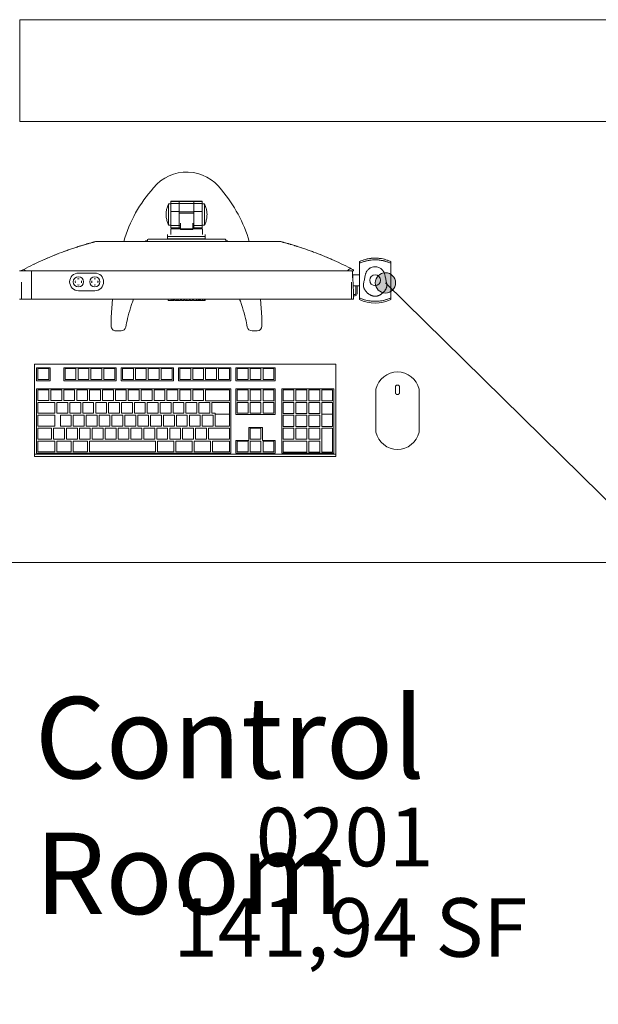
# Model space of a CAD drawing. Units: inches. Extents: x 102 to 679, y 83 to 754.
# Drawn here: x 434 to 468, y 417 to 474 of the extents above; entities that cross this region are included whole.
import ezdxf

# ---------------------------------------------------------------- set-up
doc = ezdxf.new("R2010")
doc.units = ezdxf.units.IN
doc.header["$MEASUREMENT"] = 0
for name, color, linetype, lineweight in [('A-AREA-IDEN', 2, 'Continuous', 13), ('A-GLAZ', 151, 'Continuous', 18), ('Q-SPCQ', 91, 'Continuous', 13), ('Q-SPCQ-IDEN', 132, 'Continuous', 13)]:
    doc.layers.add(name, color=color, linetype=linetype, lineweight=lineweight)
doc.styles.add('Arial_3', font='arial.ttf', dxfattribs={"width": 0.85, "height": 3.401575})
doc.styles.add('Arial_4', font='arial.ttf', dxfattribs={"width": 0.85, "height": 4.724409})

# ---------------------------------------------------------------- blocks, each defined once
blk = doc.blocks.new('PHI_Window_Round2 - Std 2-3689703-Layout_Multiple_DO0_PlanFFL01')
at = {"layer": 'A-GLAZ'}
for p, q in [((-18.77, 3.465), (18.77, 3.465)), ((18.77, 3.465), (20.66, 3.465)), ((20.66, -2.441), (20.66, 3.465)), ((18.77, -2.441), (-18.77, -2.441)), ((20.66, -2.441), (18.77, -2.441))]:
    blk.add_line(p, q, dxfattribs=at)
blk = doc.blocks.new('PHI_R_15_68_900_C110_712_ElevaWorkspotWithElevaMonitorDIDIC90 - Large Detector_Small Detector_Panel Protector_Handle for Large Detector-3753263-Layout_Multiple_DO0_PlanFFL01')
at = {"layer": 'Q-SPCQ', "color": 34, "lineweight": 9}
for p, q in [((-14.087, 8.019), (-14.199, 8.019)), ((-14.199, 6.784), (-14.199, 8.019)), ((-13.587, 8.173), (-14.067, 8.173)), ((-14.067, 8.144), (-14.067, 8.173)), ((-14.067, 7.946), (-14.067, 8.144)), ((-14.067, 8.144), (-13.587, 8.144)), ((-12.247, 8.039), (-14.067, 8.039)), ((-12.727, 8.173), (-13.587, 8.173)), ((-13.587, 8.144), (-13.587, 8.173)), ((-13.587, 8.173), (-13.587, 8.144)), ((-13.587, 7.946), (-13.587, 8.144)), ((-13.587, 8.144), (-12.727, 8.144)), ((-13.587, 8.144), (-13.587, 7.946)), ((-12.247, 8.173), (-12.727, 8.173)), ((-12.727, 8.144), (-12.727, 8.173)), ((-12.727, 8.173), (-12.727, 8.144)), ((-12.727, 7.946), (-12.727, 8.144)), ((-12.727, 8.144), (-12.247, 8.144)), ((-12.727, 8.144), (-12.727, 7.946)), ((-12.247, 8.173), (-12.247, 8.144)), ((-12.247, 8.144), (-12.247, 7.946)), ((-12.115, 8.019), (-12.227, 8.019)), ((-12.115, 8.019), (-12.115, 6.784)), ((-14.067, 7.573), (-14.067, 7.946)), ((-14.067, 6.957), (-14.067, 7.573)), ((-13.587, 7.573), (-14.067, 7.573)), ((-13.587, 7.556), (-13.587, 7.946)), ((-13.587, 7.469), (-13.587, 7.556)), ((-13.587, 7.556), (-12.727, 7.556)), ((-13.587, 6.957), (-13.587, 7.47)), ((-13.587, 7.47), (-13.587, 6.957)), ((-13.587, 7.469), (-12.727, 7.469)), ((-12.727, 7.946), (-12.727, 7.556)), ((-12.247, 7.573), (-12.727, 7.573)), ((-12.727, 7.556), (-12.727, 7.469)), ((-12.727, 6.957), (-12.727, 7.47)), ((-12.727, 7.47), (-12.727, 6.957)), ((-12.247, 7.946), (-12.247, 7.573)), ((-12.247, 7.573), (-12.247, 6.957)), ((-14.067, 6.623), (-14.067, 6.957)), ((-13.587, 6.623), (-13.587, 6.957)), ((-13.587, 6.957), (-13.587, 6.623)), ((-13.514, 6.566), (-13.514, 6.887)), ((-12.801, 6.887), (-12.801, 6.566)), ((-12.727, 6.623), (-12.727, 6.957)), ((-12.727, 6.957), (-12.727, 6.623)), ((-12.247, 6.957), (-12.247, 6.623)), ((-14.199, 6.784), (-14.087, 6.784)), ((-14.074, 6.236), (-14.074, 6.566)), ((-12.241, 6.566), (-14.074, 6.566)), ((-14.067, 6.764), (-13.514, 6.764)), ((-14.067, 6.623), (-13.587, 6.623)), ((-13.587, 6.623), (-13.514, 6.623)), ((-13.514, 6.526), (-13.514, 6.566)), ((-12.801, 6.566), (-13.514, 6.566)), ((-13.514, 6.526), (-12.801, 6.526)), ((-12.801, 6.764), (-12.247, 6.764)), ((-12.801, 6.623), (-12.727, 6.623)), ((-12.801, 6.566), (-12.801, 6.526)), ((-12.727, 6.623), (-12.247, 6.623)), ((-12.241, 6.566), (-12.241, 6.236)), ((-12.227, 6.784), (-12.115, 6.784)), ((-7.704, 5.826), (-18.43, 5.826)), ((-15.564, 5.833), (-10.767, 5.833)), ((-15.427, 5.873), (-15.524, 5.873)), ((-15.427, 5.923), (-15.427, 5.873)), ((-12.047, 5.963), (-15.387, 5.963)), ((-14.271, 6.198), (-14.271, 6.236)), ((-14.271, 6.126), (-14.271, 6.198)), ((-14.271, 5.983), (-14.271, 6.126)), ((-14.271, 6.126), (-12.074, 6.126)), ((-14.271, 5.983), (-12.074, 5.983)), ((-12.074, 6.236), (-12.074, 6.198)), ((-12.074, 6.198), (-12.074, 6.126)), ((-12.074, 6.126), (-12.074, 5.983)), ((-10.927, 5.963), (-12.047, 5.963)), ((-10.887, 5.873), (-10.887, 5.923)), ((-10.807, 5.873), (-10.887, 5.873)), ((-3.127, 4.669), (-3.127, 4.571)), ((-3.127, 4.31), (-3.127, 4.571)), ((-1.316, 4.571), (-1.316, 4.669)), ((-1.316, 4.571), (-1.316, 4.31)), ((-22.847, 4.131), (-22.758, 4.131)), ((-22.643, 4.131), (-22.753, 4.131)), ((-22.495, 4.131), (-22.623, 4.131)), ((-22.482, 4.131), (-22.141, 4.131)), ((-22.141, 4.131), (-19.934, 4.131)), ((-22.141, 2.486), (-22.141, 4.131)), ((-19.934, 4.131), (-4.187, 4.131)), ((-18.481, 4.003), (-19.424, 4.003)), ((-4.187, 4.131), (-3.85, 4.131)), ((-3.807, 4.131), (-3.844, 4.131)), ((-3.796, 4.131), (-3.754, 4.131)), ((-3.678, 4.131), (-3.752, 4.131)), ((-3.678, 4.131), (-3.643, 4.131)), ((-3.584, 4.131), (-3.641, 4.131)), ((-3.585, 4.131), (-3.558, 4.131)), ((-3.48, 4.131), (-3.544, 4.131)), ((-3.496, 4.131), (-3.48, 4.131)), ((-3.48, 4.186), (-3.48, 4.131)), ((-3.127, 3.84), (-3.127, 4.31)), ((-1.316, 4.31), (-1.316, 3.84)), ((-22.727, 3.469), (-22.727, 2.486)), ((-3.6, 2.486), (-3.6, 3.469)), ((-3.127, 3.897), (-3.521, 3.897)), ((-3.521, 3.897), (-3.521, 3.727)), ((-3.127, 3.388), (-3.127, 3.84)), ((-1.316, 3.84), (-1.316, 3.388)), ((-19.424, 2.976), (-18.481, 2.976)), ((-3.496, 3.267), (-3.127, 3.267)), ((-3.48, 2.486), (-3.48, 2.973)), ((-3.48, 2.973), (-3.48, 2.486)), ((-3.347, 3.267), (-3.347, 2.789)), ((-3.27, 2.789), (-3.27, 3.267)), ((-3.127, 3.044), (-3.127, 3.388)), ((-3.127, 2.775), (-3.127, 3.044)), ((-1.316, 3.388), (-1.316, 3.044)), ((-1.316, 3.044), (-1.316, 2.775)), ((-22.141, 2.486), (-22.847, 2.486)), ((-19.934, 2.486), (-22.141, 2.486)), ((-4.187, 2.486), (-19.934, 2.486)), ((-17.454, 2.486), (-17.494, 1.966)), ((-14.22, 2.486), (-14.22, 2.407)), ((-14.052, 2.407), (-14.22, 2.407)), ((-14.052, 2.486), (-14.052, 2.407)), ((-13.957, 2.407), (-14.052, 2.407)), ((-13.957, 2.486), (-13.957, 2.407)), ((-13.905, 2.407), (-13.957, 2.407)), ((-13.905, 2.486), (-13.905, 2.407)), ((-13.886, 2.407), (-13.905, 2.407)), ((-13.886, 2.486), (-13.886, 2.407)), ((-13.842, 2.486), (-13.842, 2.407)), ((-13.724, 2.407), (-13.842, 2.407)), ((-13.724, 2.486), (-13.724, 2.407)), ((-13.635, 2.407), (-13.724, 2.407)), ((-13.635, 2.486), (-13.635, 2.407)), ((-13.516, 2.407), (-13.635, 2.407)), ((-13.516, 2.407), (-13.516, 2.486)), ((-13.442, 2.486), (-13.442, 2.407)), ((-13.324, 2.407), (-13.442, 2.407)), ((-13.324, 2.407), (-13.324, 2.486)), ((-13.257, 2.486), (-13.257, 2.407)), ((-13.139, 2.407), (-13.257, 2.407)), ((-13.139, 2.486), (-13.139, 2.407)), ((-12.983, 2.407), (-13.139, 2.407)), ((-12.983, 2.407), (-12.983, 2.486)), ((-12.939, 2.486), (-12.939, 2.407)), ((-12.82, 2.407), (-12.939, 2.407)), ((-12.82, 2.407), (-12.82, 2.486)), ((-12.754, 2.486), (-12.754, 2.407)), ((-12.587, 2.407), (-12.754, 2.407)), ((-12.587, 2.486), (-12.587, 2.407)), ((-12.491, 2.407), (-12.587, 2.407)), ((-12.491, 2.486), (-12.491, 2.407)), ((-12.44, 2.407), (-12.491, 2.407)), ((-12.44, 2.486), (-12.44, 2.407)), ((-12.421, 2.407), (-12.44, 2.407)), ((-12.421, 2.407), (-12.421, 2.486)), ((-12.421, 2.486), (-12.421, 2.407)), ((-12.399, 2.407), (-12.421, 2.407)), ((-12.399, 2.486), (-12.399, 2.407)), ((-12.357, 2.407), (-12.399, 2.407)), ((-12.357, 2.486), (-12.357, 2.407)), ((-12.237, 2.407), (-12.357, 2.407)), ((-12.237, 2.486), (-12.237, 2.407)), ((-12.138, 2.407), (-12.237, 2.407)), ((-12.138, 2.486), (-12.138, 2.407)), ((-12.08, 2.407), (-12.138, 2.407)), ((-12.08, 2.486), (-12.08, 2.407)), ((-12.073, 2.486), (-12.073, 2.407)), ((-8.821, 1.966), (-8.861, 2.486)), ((-3.48, 2.486), (-4.187, 2.486)), ((-3.38, 2.763), (-3.482, 2.763)), ((-3.482, 2.686), (-3.38, 2.686)), ((-3.127, 2.556), (-3.127, 2.775)), ((-3.127, 2.556), (-3.127, 2.458)), ((-1.316, 2.775), (-1.316, 2.556)), ((-1.316, 2.458), (-1.316, 2.556)), ((-17.494, 1.966), (-17.521, 1.443)), ((-8.794, 1.443), (-8.821, 1.966)), ((-17.521, 1.443), (-17.527, 0.923)), ((-17.254, 0.649), (-16.954, 0.649)), ((-9.361, 0.649), (-9.061, 0.649)), ((-21.972, -1.394), (-21.972, -1.293)), ((-4.491, -1.293), (-21.972, -1.293)), ((-21.972, -1.532), (-21.972, -1.394)), ((-21.972, -6.434), (-21.972, -1.532)), ((-21.853, -1.532), (-21.853, -1.496)), ((-21.853, -1.496), (-21.066, -1.496)), ((-21.853, -2.244), (-21.853, -1.532)), ((-21.774, -1.547), (-21.144, -1.547)), ((-21.774, -2.177), (-21.774, -1.547)), ((-21.144, -1.547), (-21.144, -2.177)), ((-21.066, -1.496), (-21.066, -1.532)), ((-21.066, -1.532), (-21.066, -2.244)), ((-20.278, -1.532), (-20.278, -1.496)), ((-20.278, -1.496), (-17.247, -1.496)), ((-20.278, -2.244), (-20.278, -1.532)), ((-20.199, -1.547), (-19.57, -1.547)), ((-20.199, -2.177), (-20.199, -1.547)), ((-19.57, -1.547), (-19.57, -2.177)), ((-19.451, -1.547), (-18.821, -1.547)), ((-19.451, -2.177), (-19.451, -1.547)), ((-18.821, -1.547), (-18.821, -2.177)), ((-18.703, -1.547), (-18.073, -1.547)), ((-18.703, -2.177), (-18.703, -1.547)), ((-18.073, -1.547), (-18.073, -2.177)), ((-17.955, -1.547), (-17.325, -1.547)), ((-17.955, -2.177), (-17.955, -1.547)), ((-17.325, -1.547), (-17.325, -2.177)), ((-17.247, -1.496), (-17.247, -1.532)), ((-17.247, -1.532), (-17.247, -2.244)), ((-16.951, -1.532), (-16.951, -1.496)), ((-16.951, -1.496), (-13.92, -1.496)), ((-16.951, -2.244), (-16.951, -1.532)), ((-16.873, -1.547), (-16.243, -1.547)), ((-16.873, -2.177), (-16.873, -1.547)), ((-16.243, -1.547), (-16.243, -2.177)), ((-16.125, -1.547), (-15.495, -1.547)), ((-16.125, -2.177), (-16.125, -1.547)), ((-15.495, -1.547), (-15.495, -2.177)), ((-15.377, -1.547), (-14.747, -1.547)), ((-15.377, -2.177), (-15.377, -1.547)), ((-14.747, -1.547), (-14.747, -2.177)), ((-14.629, -1.547), (-13.999, -1.547)), ((-14.629, -2.177), (-14.629, -1.547)), ((-13.999, -1.547), (-13.999, -2.177)), ((-13.92, -1.496), (-13.92, -1.532)), ((-13.92, -1.532), (-13.92, -2.244)), ((-13.625, -1.532), (-13.625, -1.496)), ((-13.625, -1.496), (-10.593, -1.496)), ((-13.625, -2.244), (-13.625, -1.532)), ((-13.546, -1.547), (-12.916, -1.547)), ((-13.546, -2.177), (-13.546, -1.547)), ((-12.916, -1.547), (-12.916, -2.177)), ((-12.798, -1.547), (-12.168, -1.547)), ((-12.798, -2.177), (-12.798, -1.547)), ((-12.168, -1.547), (-12.168, -2.177)), ((-12.05, -1.547), (-11.42, -1.547)), ((-12.05, -2.177), (-12.05, -1.547)), ((-11.42, -1.547), (-11.42, -2.177)), ((-11.302, -1.547), (-10.672, -1.547)), ((-11.302, -2.177), (-11.302, -1.547)), ((-10.672, -1.547), (-10.672, -2.177)), ((-10.593, -1.496), (-10.593, -1.532)), ((-10.593, -1.532), (-10.593, -2.244)), ((-10.298, -1.532), (-10.298, -1.496)), ((-10.298, -1.496), (-8.014, -1.496)), ((-10.298, -2.244), (-10.298, -1.532)), ((-10.219, -1.547), (-9.589, -1.547)), ((-10.219, -2.177), (-10.219, -1.547)), ((-9.589, -1.547), (-9.589, -2.177)), ((-9.471, -1.547), (-8.841, -1.547)), ((-9.471, -2.177), (-9.471, -1.547)), ((-8.841, -1.547), (-8.841, -2.177)), ((-8.723, -1.547), (-8.093, -1.547)), ((-8.723, -2.177), (-8.723, -1.547)), ((-8.093, -1.547), (-8.093, -2.177)), ((-8.014, -1.496), (-8.014, -1.532)), ((-8.014, -1.532), (-8.014, -2.244)), ((-4.491, -1.293), (-4.491, -1.394)), ((-4.491, -1.394), (-4.491, -1.532)), ((-4.491, -1.532), (-4.491, -6.434)), ((-21.066, -2.244), (-21.853, -2.244)), ((-21.144, -2.177), (-21.774, -2.177)), ((-17.247, -2.244), (-20.278, -2.244)), ((-19.57, -2.177), (-20.199, -2.177)), ((-18.821, -2.177), (-19.451, -2.177)), ((-18.073, -2.177), (-18.703, -2.177)), ((-17.325, -2.177), (-17.955, -2.177)), ((-13.92, -2.244), (-16.951, -2.244)), ((-16.243, -2.177), (-16.873, -2.177)), ((-15.495, -2.177), (-16.125, -2.177)), ((-14.747, -2.177), (-15.377, -2.177)), ((-13.999, -2.177), (-14.629, -2.177)), ((-10.593, -2.244), (-13.625, -2.244)), ((-12.916, -2.177), (-13.546, -2.177)), ((-12.168, -2.177), (-12.798, -2.177)), ((-11.42, -2.177), (-12.05, -2.177)), ((-10.672, -2.177), (-11.302, -2.177)), ((-8.014, -2.244), (-10.298, -2.244)), ((-9.589, -2.177), (-10.219, -2.177)), ((-8.841, -2.177), (-9.471, -2.177)), ((-8.093, -2.177), (-8.723, -2.177)), ((-21.853, -6.434), (-21.853, -2.717)), ((-21.853, -2.717), (-10.593, -2.717)), ((-21.774, -2.767), (-21.144, -2.767)), ((-21.774, -3.398), (-21.774, -2.769)), ((-21.144, -2.769), (-21.144, -3.398)), ((-21.026, -2.767), (-20.396, -2.767)), ((-21.026, -3.398), (-21.026, -2.769)), ((-20.396, -2.769), (-20.396, -3.398)), ((-20.278, -2.767), (-19.648, -2.767)), ((-20.278, -3.398), (-20.278, -2.769)), ((-19.648, -2.769), (-19.648, -3.398)), ((-19.53, -2.767), (-18.9, -2.767)), ((-19.53, -3.398), (-19.53, -2.769)), ((-18.9, -2.769), (-18.9, -3.398)), ((-18.782, -2.767), (-18.152, -2.767)), ((-18.782, -3.398), (-18.782, -2.769)), ((-18.152, -2.769), (-18.152, -3.398)), ((-18.034, -2.767), (-17.404, -2.767)), ((-18.034, -3.398), (-18.034, -2.769)), ((-17.404, -2.769), (-17.404, -3.398)), ((-17.286, -2.767), (-16.656, -2.767)), ((-17.286, -3.398), (-17.286, -2.769)), ((-16.656, -2.769), (-16.656, -3.398)), ((-16.538, -2.767), (-15.908, -2.767)), ((-16.538, -3.398), (-16.538, -2.769)), ((-15.908, -2.769), (-15.908, -3.398)), ((-15.79, -2.767), (-15.16, -2.767)), ((-15.79, -3.398), (-15.79, -2.769)), ((-15.16, -2.769), (-15.16, -3.398)), ((-15.042, -2.767), (-14.412, -2.767)), ((-15.042, -3.398), (-15.042, -2.769)), ((-14.412, -2.769), (-14.412, -3.398)), ((-14.294, -2.767), (-13.664, -2.767)), ((-14.294, -3.398), (-14.294, -2.769)), ((-13.664, -2.769), (-13.664, -3.398)), ((-13.546, -2.767), (-12.916, -2.767)), ((-13.546, -3.398), (-13.546, -2.769)), ((-12.916, -2.769), (-12.916, -3.398)), ((-12.798, -2.767), (-12.168, -2.767)), ((-12.798, -3.398), (-12.798, -2.769)), ((-12.168, -2.769), (-12.168, -3.398)), ((-12.05, -2.767), (-10.672, -2.767)), ((-12.05, -3.409), (-12.05, -2.769)), ((-10.672, -2.769), (-10.672, -3.409)), ((-10.593, -2.717), (-10.593, -6.434)), ((-10.298, -4.213), (-10.298, -2.717)), ((-10.298, -2.717), (-8.014, -2.717)), ((-10.219, -2.767), (-9.589, -2.767)), ((-10.219, -3.409), (-10.219, -2.769)), ((-9.589, -2.769), (-9.589, -3.409)), ((-9.471, -2.767), (-8.841, -2.767)), ((-9.471, -3.409), (-9.471, -2.769)), ((-8.841, -2.769), (-8.841, -3.409)), ((-8.723, -2.767), (-8.093, -2.767)), ((-8.723, -3.409), (-8.723, -2.769)), ((-8.093, -2.769), (-8.093, -3.409)), ((-8.014, -2.717), (-8.014, -4.213)), ((-7.64, -6.434), (-7.64, -2.717)), ((-7.64, -2.717), (-4.609, -2.717)), ((-7.562, -2.767), (-6.932, -2.767)), ((-7.562, -3.409), (-7.562, -2.769)), ((-6.932, -2.769), (-6.932, -3.409)), ((-6.814, -2.767), (-6.184, -2.767)), ((-6.814, -3.409), (-6.814, -2.769)), ((-6.184, -2.769), (-6.184, -3.409)), ((-6.066, -2.767), (-5.436, -2.767)), ((-6.066, -3.409), (-6.066, -2.769)), ((-5.436, -2.769), (-5.436, -3.409)), ((-5.318, -2.767), (-4.688, -2.767)), ((-5.318, -3.409), (-5.318, -2.769)), ((-4.688, -2.769), (-4.688, -3.409)), ((-4.609, -2.717), (-4.609, -6.434)), ((-2.175, -2.736), (-2.175, -5.236)), ((-1.049, -2.923), (-1.049, -2.622)), ((-0.8, -2.622), (-0.8, -2.923)), ((0.325, -5.236), (0.325, -2.736)), ((-21.144, -3.398), (-21.774, -3.398)), ((-20.396, -3.398), (-21.026, -3.398)), ((-19.648, -3.398), (-20.278, -3.398)), ((-18.9, -3.398), (-19.53, -3.398)), ((-18.152, -3.398), (-18.782, -3.398)), ((-17.404, -3.398), (-18.034, -3.398)), ((-16.656, -3.398), (-17.286, -3.398)), ((-15.908, -3.398), (-16.538, -3.398)), ((-15.16, -3.398), (-15.79, -3.398)), ((-14.412, -3.398), (-15.042, -3.398)), ((-13.664, -3.398), (-14.294, -3.398)), ((-12.916, -3.398), (-13.546, -3.398)), ((-12.168, -3.398), (-12.798, -3.398)), ((-10.672, -3.409), (-12.05, -3.409)), ((-9.589, -3.409), (-10.219, -3.409)), ((-8.841, -3.409), (-9.471, -3.409)), ((-8.093, -3.409), (-8.723, -3.409)), ((-6.932, -3.409), (-7.562, -3.409)), ((-6.184, -3.409), (-6.814, -3.409)), ((-5.436, -3.409), (-6.066, -3.409)), ((-4.688, -3.409), (-5.318, -3.409)), ((-21.774, -3.504), (-20.79, -3.504)), ((-21.774, -4.134), (-21.774, -3.504)), ((-20.79, -3.504), (-20.79, -4.134)), ((-20.672, -3.504), (-20.042, -3.504)), ((-20.672, -4.135), (-20.672, -3.504)), ((-20.042, -3.504), (-20.042, -4.135)), ((-19.924, -3.504), (-19.294, -3.504)), ((-19.924, -4.135), (-19.924, -3.504)), ((-19.294, -3.504), (-19.294, -4.135)), ((-19.176, -3.504), (-18.546, -3.504)), ((-19.176, -4.135), (-19.176, -3.504)), ((-18.546, -3.504), (-18.546, -4.135)), ((-18.428, -3.504), (-17.798, -3.504)), ((-18.428, -4.135), (-18.428, -3.504)), ((-17.798, -3.504), (-17.798, -4.135)), ((-17.68, -3.504), (-17.05, -3.504)), ((-17.68, -4.135), (-17.68, -3.504)), ((-17.05, -3.504), (-17.05, -4.135)), ((-16.932, -3.504), (-16.302, -3.504)), ((-16.932, -4.135), (-16.932, -3.504)), ((-16.302, -3.504), (-16.302, -4.135)), ((-16.184, -3.504), (-15.554, -3.504)), ((-16.184, -4.135), (-16.184, -3.504)), ((-15.554, -3.504), (-15.554, -4.135)), ((-15.436, -3.504), (-14.806, -3.504)), ((-15.436, -4.135), (-15.436, -3.504)), ((-14.806, -3.504), (-14.806, -4.135)), ((-14.688, -3.504), (-14.058, -3.504)), ((-14.688, -4.135), (-14.688, -3.504)), ((-14.058, -3.504), (-14.058, -4.135)), ((-13.94, -3.504), (-13.31, -3.504)), ((-13.94, -4.135), (-13.94, -3.504)), ((-13.31, -3.504), (-13.31, -4.135)), ((-13.192, -3.504), (-12.562, -3.504)), ((-13.192, -4.135), (-13.192, -3.504)), ((-12.562, -3.504), (-12.562, -4.135)), ((-12.444, -3.504), (-11.814, -3.504)), ((-12.444, -4.135), (-12.444, -3.504)), ((-11.814, -3.504), (-11.814, -4.135)), ((-11.695, -3.504), (-10.672, -3.504)), ((-11.695, -4.135), (-11.695, -3.504)), ((-10.672, -3.504), (-10.672, -4.182)), ((-10.219, -4.134), (-10.219, -3.504)), ((-10.219, -3.504), (-9.589, -3.504)), ((-9.589, -3.504), (-9.589, -4.134)), ((-9.471, -4.134), (-9.471, -3.504)), ((-9.471, -3.504), (-8.841, -3.504)), ((-8.841, -3.504), (-8.841, -4.134)), ((-8.723, -3.504), (-8.093, -3.504)), ((-8.723, -4.134), (-8.723, -3.504)), ((-8.093, -3.504), (-8.093, -4.134)), ((-7.562, -3.504), (-6.932, -3.504)), ((-7.562, -4.146), (-7.562, -3.504)), ((-6.932, -3.504), (-6.932, -4.146)), ((-6.814, -3.504), (-6.184, -3.504)), ((-6.814, -4.146), (-6.814, -3.504)), ((-6.184, -3.504), (-6.184, -4.146)), ((-6.066, -3.504), (-5.436, -3.504)), ((-6.066, -4.146), (-6.066, -3.504)), ((-5.436, -3.504), (-5.436, -4.146)), ((-5.318, -3.504), (-4.688, -3.504)), ((-5.318, -4.182), (-5.318, -3.504)), ((-4.688, -3.504), (-4.688, -4.182)), ((-20.79, -4.134), (-21.774, -4.134)), ((-21.774, -4.252), (-20.79, -4.252)), ((-21.774, -4.882), (-21.774, -4.252)), ((-20.79, -4.252), (-20.79, -4.882)), ((-20.042, -4.135), (-20.672, -4.135)), ((-20.475, -4.252), (-19.845, -4.252)), ((-20.475, -4.883), (-20.475, -4.252)), ((-19.294, -4.135), (-19.924, -4.135)), ((-19.845, -4.252), (-19.845, -4.883)), ((-19.727, -4.252), (-19.097, -4.252)), ((-19.727, -4.883), (-19.727, -4.252)), ((-18.546, -4.135), (-19.176, -4.135)), ((-19.097, -4.252), (-19.097, -4.883)), ((-18.979, -4.252), (-18.349, -4.252)), ((-18.979, -4.883), (-18.979, -4.252)), ((-17.798, -4.135), (-18.428, -4.135)), ((-18.349, -4.252), (-18.349, -4.883)), ((-18.231, -4.252), (-17.601, -4.252)), ((-18.231, -4.883), (-18.231, -4.252)), ((-17.05, -4.135), (-17.68, -4.135)), ((-17.601, -4.252), (-17.601, -4.883)), ((-17.483, -4.252), (-16.853, -4.252)), ((-17.483, -4.883), (-17.483, -4.252)), ((-16.302, -4.135), (-16.932, -4.135)), ((-16.853, -4.252), (-16.853, -4.883)), ((-16.735, -4.252), (-16.105, -4.252)), ((-16.735, -4.883), (-16.735, -4.252)), ((-15.554, -4.135), (-16.184, -4.135)), ((-16.105, -4.252), (-16.105, -4.883)), ((-15.987, -4.252), (-15.357, -4.252)), ((-15.987, -4.883), (-15.987, -4.252)), ((-14.806, -4.135), (-15.436, -4.135)), ((-15.357, -4.252), (-15.357, -4.883)), ((-15.239, -4.252), (-14.609, -4.252)), ((-15.239, -4.883), (-15.239, -4.252)), ((-14.058, -4.135), (-14.688, -4.135)), ((-14.609, -4.252), (-14.609, -4.883)), ((-14.491, -4.252), (-13.861, -4.252)), ((-14.491, -4.883), (-14.491, -4.252)), ((-13.31, -4.135), (-13.94, -4.135)), ((-13.861, -4.252), (-13.861, -4.883)), ((-13.743, -4.252), (-13.113, -4.252)), ((-13.743, -4.883), (-13.743, -4.252)), ((-12.562, -4.135), (-13.192, -4.135)), ((-13.113, -4.252), (-13.113, -4.883)), ((-12.995, -4.252), (-12.365, -4.252)), ((-12.995, -4.883), (-12.995, -4.252)), ((-11.814, -4.135), (-12.444, -4.135)), ((-12.365, -4.252), (-12.365, -4.883)), ((-12.247, -4.252), (-11.617, -4.252)), ((-12.247, -4.883), (-12.247, -4.252)), ((-11.499, -4.135), (-11.695, -4.135)), ((-11.617, -4.252), (-11.617, -4.883)), ((-11.499, -4.182), (-11.499, -4.135)), ((-11.499, -4.883), (-11.499, -4.182)), ((-10.672, -4.182), (-11.499, -4.182)), ((-10.672, -4.182), (-10.672, -4.883)), ((-8.014, -4.213), (-10.298, -4.213)), ((-9.589, -4.134), (-10.219, -4.134)), ((-8.841, -4.134), (-9.471, -4.134)), ((-8.093, -4.134), (-8.723, -4.134)), ((-6.932, -4.146), (-7.562, -4.146)), ((-7.562, -4.252), (-6.932, -4.252)), ((-7.562, -4.894), (-7.562, -4.252)), ((-6.932, -4.252), (-6.932, -4.894)), ((-6.184, -4.146), (-6.814, -4.146)), ((-6.814, -4.252), (-6.184, -4.252)), ((-6.814, -4.894), (-6.814, -4.252)), ((-6.184, -4.252), (-6.184, -4.894)), ((-5.436, -4.146), (-6.066, -4.146)), ((-6.066, -4.252), (-5.436, -4.252)), ((-6.066, -4.894), (-6.066, -4.252)), ((-5.436, -4.252), (-5.436, -4.894)), ((-5.318, -4.894), (-5.318, -4.182)), ((-4.688, -4.182), (-5.318, -4.182)), ((-4.688, -4.182), (-4.688, -4.894)), ((-20.79, -4.882), (-21.774, -4.882)), ((-21.774, -5), (-20.987, -5)), ((-21.774, -5.63), (-21.774, -5)), ((-20.987, -5), (-20.987, -5.63)), ((-20.869, -5), (-20.239, -5)), ((-20.869, -5.631), (-20.869, -5)), ((-19.845, -4.883), (-20.475, -4.883)), ((-20.239, -5), (-20.239, -5.631)), ((-20.121, -5), (-19.491, -5)), ((-20.121, -5.631), (-20.121, -5)), ((-19.097, -4.883), (-19.727, -4.883)), ((-19.491, -5), (-19.491, -5.631)), ((-19.373, -5), (-18.743, -5)), ((-19.373, -5.631), (-19.373, -5)), ((-18.349, -4.883), (-18.979, -4.883)), ((-18.743, -5), (-18.743, -5.631)), ((-18.625, -5), (-17.995, -5)), ((-18.625, -5.631), (-18.625, -5)), ((-17.601, -4.883), (-18.231, -4.883)), ((-17.995, -5), (-17.995, -5.631)), ((-17.877, -5), (-17.247, -5)), ((-17.877, -5.631), (-17.877, -5)), ((-16.853, -4.883), (-17.483, -4.883)), ((-17.247, -5), (-17.247, -5.631)), ((-17.129, -5), (-16.499, -5)), ((-17.129, -5.631), (-17.129, -5)), ((-16.105, -4.883), (-16.735, -4.883)), ((-16.499, -5), (-16.499, -5.631)), ((-16.381, -5), (-15.751, -5)), ((-16.381, -5.631), (-16.381, -5)), ((-15.357, -4.883), (-15.987, -4.883)), ((-15.751, -5), (-15.751, -5.631)), ((-15.632, -5), (-15.003, -5)), ((-15.632, -5.631), (-15.632, -5)), ((-14.609, -4.883), (-15.239, -4.883)), ((-15.003, -5), (-15.003, -5.631)), ((-14.884, -5), (-14.255, -5)), ((-14.884, -5.631), (-14.884, -5)), ((-13.861, -4.883), (-14.491, -4.883)), ((-14.255, -5), (-14.255, -5.631)), ((-14.136, -5), (-13.507, -5)), ((-14.136, -5.631), (-14.136, -5)), ((-13.113, -4.883), (-13.743, -4.883)), ((-13.507, -5), (-13.507, -5.631)), ((-13.388, -5), (-12.758, -5)), ((-13.388, -5.631), (-13.388, -5)), ((-12.365, -4.883), (-12.995, -4.883)), ((-12.758, -5), (-12.758, -5.631)), ((-12.64, -5), (-12.01, -5)), ((-12.64, -5.631), (-12.64, -5)), ((-11.617, -4.883), (-12.247, -4.883)), ((-12.01, -5), (-12.01, -5.631)), ((-11.892, -5), (-10.672, -5)), ((-11.892, -5.631), (-11.892, -5)), ((-10.672, -4.883), (-11.499, -4.883)), ((-10.672, -5), (-10.672, -5.631)), ((-9.55, -5.709), (-9.55, -4.961)), ((-9.55, -4.961), (-8.762, -4.961)), ((-9.471, -5.63), (-9.471, -5)), ((-9.471, -5), (-8.841, -5)), ((-8.841, -5), (-8.841, -5.63)), ((-8.762, -4.961), (-8.762, -5.709)), ((-6.932, -4.894), (-7.562, -4.894)), ((-7.562, -5), (-6.932, -5)), ((-7.562, -5.642), (-7.562, -5)), ((-6.932, -5), (-6.932, -5.642)), ((-6.184, -4.894), (-6.814, -4.894)), ((-6.814, -5), (-6.184, -5)), ((-6.814, -5.642), (-6.814, -5)), ((-6.184, -5), (-6.184, -5.642)), ((-5.436, -4.894), (-6.066, -4.894)), ((-6.066, -5), (-5.436, -5)), ((-6.066, -5.642), (-6.066, -5)), ((-5.436, -5), (-5.436, -5.642)), ((-4.688, -4.894), (-5.318, -4.894)), ((-5.318, -5), (-4.688, -5)), ((-5.318, -6.39), (-5.318, -5)), ((-4.688, -5), (-4.688, -6.39)), ((-20.987, -5.63), (-21.774, -5.63)), ((-20.239, -5.631), (-20.869, -5.631)), ((-19.491, -5.631), (-20.121, -5.631)), ((-18.743, -5.631), (-19.373, -5.631)), ((-17.995, -5.631), (-18.625, -5.631)), ((-17.247, -5.631), (-17.877, -5.631)), ((-16.499, -5.631), (-17.129, -5.631)), ((-15.751, -5.631), (-16.381, -5.631)), ((-15.003, -5.631), (-15.632, -5.631)), ((-14.255, -5.631), (-14.884, -5.631)), ((-13.507, -5.631), (-14.136, -5.631)), ((-12.758, -5.631), (-13.388, -5.631)), ((-12.01, -5.631), (-12.64, -5.631)), ((-10.672, -5.631), (-11.892, -5.631)), ((-10.298, -6.434), (-10.298, -5.709)), ((-10.298, -5.709), (-9.55, -5.709)), ((-8.841, -5.63), (-9.471, -5.63)), ((-8.762, -5.709), (-8.014, -5.709)), ((-8.014, -5.709), (-8.014, -6.434)), ((-6.932, -5.642), (-7.562, -5.642)), ((-6.184, -5.642), (-6.814, -5.642)), ((-5.436, -5.642), (-6.066, -5.642)), ((-21.774, -5.748), (-20.79, -5.748)), ((-21.774, -6.378), (-21.774, -5.748)), ((-20.79, -5.748), (-20.79, -6.378)), ((-20.672, -5.748), (-19.845, -5.748)), ((-20.672, -6.378), (-20.672, -5.748)), ((-19.845, -5.748), (-19.845, -6.378)), ((-19.727, -5.748), (-18.9, -5.748)), ((-19.727, -6.378), (-19.727, -5.748)), ((-18.9, -5.748), (-18.9, -6.378)), ((-18.782, -5.748), (-14.963, -5.748)), ((-18.782, -6.378), (-18.782, -5.748)), ((-14.963, -5.748), (-14.963, -6.378)), ((-14.845, -5.748), (-13.9, -5.748)), ((-14.845, -6.378), (-14.845, -5.748)), ((-13.9, -5.748), (-13.9, -6.378)), ((-13.782, -5.748), (-12.837, -5.748)), ((-13.782, -6.378), (-13.782, -5.748)), ((-12.837, -5.748), (-12.837, -6.378)), ((-12.719, -5.748), (-11.774, -5.748)), ((-12.719, -6.378), (-12.719, -5.748)), ((-11.774, -5.748), (-11.774, -6.378)), ((-11.656, -5.748), (-10.672, -5.748)), ((-11.656, -6.378), (-11.656, -5.748)), ((-10.672, -5.748), (-10.672, -6.378)), ((-10.219, -6.378), (-10.219, -5.748)), ((-10.219, -5.748), (-9.589, -5.748)), ((-9.589, -5.748), (-9.589, -6.378)), ((-9.471, -6.378), (-9.471, -5.748)), ((-9.471, -5.748), (-8.841, -5.748)), ((-8.841, -5.748), (-8.841, -6.378)), ((-8.723, -5.748), (-8.093, -5.748)), ((-8.723, -6.378), (-8.723, -5.748)), ((-8.093, -5.748), (-8.093, -6.378)), ((-7.562, -5.748), (-6.184, -5.748)), ((-7.562, -6.39), (-7.562, -5.748)), ((-6.184, -5.748), (-6.184, -6.39)), ((-6.066, -5.748), (-5.436, -5.748)), ((-6.066, -6.39), (-6.066, -5.748)), ((-5.436, -5.748), (-5.436, -6.39)), ((-21.972, -6.5), (-21.972, -6.434)), ((-21.972, -6.648), (-21.972, -6.5)), ((-4.491, -6.5), (-21.972, -6.5)), ((-21.972, -6.648), (-4.491, -6.648)), ((-21.853, -6.457), (-21.853, -6.434)), ((-21.853, -6.434), (-21.853, -6.457)), ((-10.593, -6.457), (-21.853, -6.457)), ((-20.79, -6.378), (-21.774, -6.378)), ((-19.845, -6.378), (-20.672, -6.378)), ((-18.9, -6.378), (-19.727, -6.378)), ((-14.963, -6.378), (-18.782, -6.378)), ((-13.9, -6.378), (-14.845, -6.378)), ((-12.837, -6.378), (-13.782, -6.378)), ((-11.774, -6.378), (-12.719, -6.378)), ((-10.672, -6.378), (-11.656, -6.378)), ((-10.593, -6.434), (-10.593, -6.457)), ((-10.298, -6.457), (-10.298, -6.434)), ((-8.014, -6.457), (-10.298, -6.457)), ((-9.589, -6.378), (-10.219, -6.378)), ((-8.841, -6.378), (-9.471, -6.378)), ((-8.093, -6.378), (-8.723, -6.378)), ((-8.014, -6.434), (-8.014, -6.457)), ((-7.64, -6.457), (-7.64, -6.434)), ((-4.609, -6.457), (-7.64, -6.457)), ((-6.184, -6.39), (-7.562, -6.39)), ((-5.436, -6.39), (-6.066, -6.39)), ((-4.688, -6.39), (-5.318, -6.39)), ((-4.609, -6.434), (-4.609, -6.457)), ((-4.609, -6.457), (-4.609, -6.434)), ((-4.491, -6.434), (-4.491, -6.5)), ((-4.491, -6.5), (-4.491, -6.648)), ((29.528, -12.795), (-29.528, -12.795))]:
    blk.add_line(p, q, dxfattribs=at)
at = {"layer": 'Q-SPCQ', "color": 34, "lineweight": 9, "flags": 128}
for points in [[(-14.344, 7.402), (-14.343, 7.458), (-14.339, 7.515), (-14.333, 7.571), (-14.325, 7.627), (-14.315, 7.682), (-14.302, 7.737), (-14.287, 7.792), (-14.27, 7.846), (-14.251, 7.899), (-14.23, 7.952), (-14.207, 8.003), (-14.199, 8.019)], [(-14.087, 8.019), (-14.086, 8.019), (-14.086, 8.019), (-14.085, 8.02), (-14.084, 8.02), (-14.083, 8.02), (-14.083, 8.02), (-14.082, 8.02), (-14.081, 8.02), (-14.08, 8.021), (-14.079, 8.021), (-14.079, 8.021), (-14.078, 8.022), (-14.077, 8.022), (-14.077, 8.022), (-14.076, 8.023), (-14.075, 8.023), (-14.075, 8.024), (-14.074, 8.024), (-14.073, 8.025), (-14.073, 8.025), (-14.072, 8.026), (-14.072, 8.027), (-14.071, 8.027), (-14.071, 8.028), (-14.07, 8.029), (-14.07, 8.029), (-14.07, 8.03), (-14.069, 8.031), (-14.069, 8.031), (-14.069, 8.032), (-14.068, 8.033), (-14.068, 8.034), (-14.068, 8.034), (-14.068, 8.035), (-14.068, 8.036), (-14.067, 8.037), (-14.067, 8.038), (-14.067, 8.038), (-14.067, 8.039)], [(-12.247, 8.039), (-12.247, 8.038), (-12.247, 8.037), (-12.247, 8.036), (-12.247, 8.035), (-12.247, 8.035), (-12.247, 8.034), (-12.246, 8.033), (-12.246, 8.032), (-12.246, 8.032), (-12.245, 8.031), (-12.245, 8.03), (-12.245, 8.029), (-12.244, 8.029), (-12.244, 8.028), (-12.243, 8.027), (-12.243, 8.027), (-12.242, 8.026), (-12.242, 8.026), (-12.241, 8.025), (-12.241, 8.025), (-12.24, 8.024), (-12.239, 8.023), (-12.239, 8.023), (-12.238, 8.023), (-12.237, 8.022), (-12.237, 8.022), (-12.236, 8.021), (-12.235, 8.021), (-12.235, 8.021), (-12.234, 8.02), (-12.233, 8.02), (-12.232, 8.02), (-12.231, 8.02), (-12.231, 8.02), (-12.23, 8.02), (-12.229, 8.019), (-12.228, 8.019), (-12.228, 8.019), (-12.227, 8.019)], [(-12.115, 8.019), (-12.092, 7.968), (-12.07, 7.916), (-12.05, 7.863), (-12.032, 7.809), (-12.017, 7.755), (-12.004, 7.7), (-11.993, 7.644), (-11.984, 7.589), (-11.977, 7.532), (-11.973, 7.476), (-11.971, 7.42), (-11.971, 7.402)], [(-14.199, 6.784), (-14.223, 6.835), (-14.245, 6.887), (-14.265, 6.94), (-14.282, 6.994), (-14.298, 7.048), (-14.311, 7.103), (-14.322, 7.159), (-14.331, 7.215), (-14.337, 7.271), (-14.342, 7.327), (-14.344, 7.384), (-14.344, 7.402)], [(-11.971, 7.402), (-11.972, 7.345), (-11.976, 7.289), (-11.981, 7.232), (-11.99, 7.176), (-12, 7.121), (-12.012, 7.066), (-12.027, 7.011), (-12.044, 6.957), (-12.063, 6.904), (-12.084, 6.852), (-12.108, 6.8), (-12.115, 6.784)], [(-14.067, 6.765), (-14.067, 6.765), (-14.067, 6.766), (-14.068, 6.767), (-14.068, 6.768), (-14.068, 6.769), (-14.068, 6.769), (-14.068, 6.77), (-14.069, 6.771), (-14.069, 6.772), (-14.069, 6.772), (-14.07, 6.773), (-14.07, 6.774), (-14.07, 6.774), (-14.071, 6.775), (-14.071, 6.776), (-14.072, 6.776), (-14.072, 6.777), (-14.073, 6.778), (-14.073, 6.778), (-14.074, 6.779), (-14.075, 6.779), (-14.075, 6.78), (-14.076, 6.78), (-14.076, 6.781), (-14.077, 6.781), (-14.078, 6.781), (-14.079, 6.782), (-14.079, 6.782), (-14.08, 6.782), (-14.081, 6.783), (-14.082, 6.783), (-14.082, 6.783), (-14.083, 6.783), (-14.084, 6.784), (-14.085, 6.784), (-14.085, 6.784), (-14.086, 6.784), (-14.087, 6.784), (-14.087, 6.784)], [(-12.227, 6.784), (-12.228, 6.784), (-12.229, 6.784), (-12.23, 6.784), (-12.23, 6.784), (-12.231, 6.783), (-12.232, 6.783), (-12.233, 6.783), (-12.234, 6.783), (-12.234, 6.783), (-12.235, 6.782), (-12.236, 6.782), (-12.237, 6.782), (-12.237, 6.781), (-12.238, 6.781), (-12.239, 6.78), (-12.239, 6.78), (-12.24, 6.779), (-12.24, 6.779), (-12.241, 6.778), (-12.242, 6.778), (-12.242, 6.777), (-12.243, 6.777), (-12.243, 6.776), (-12.244, 6.775), (-12.244, 6.775), (-12.245, 6.774), (-12.245, 6.773), (-12.245, 6.773), (-12.246, 6.772), (-12.246, 6.771), (-12.246, 6.77), (-12.246, 6.77), (-12.247, 6.769), (-12.247, 6.768), (-12.247, 6.767), (-12.247, 6.766), (-12.247, 6.766), (-12.247, 6.765), (-12.247, 6.764)], [(-3.127, 4.672), (-3.047, 4.706), (-2.965, 4.738), (-2.882, 4.766), (-2.799, 4.791), (-2.714, 4.812), (-2.628, 4.83), (-2.542, 4.845), (-2.455, 4.856), (-2.368, 4.863), (-2.281, 4.867), (-2.194, 4.868), (-2.106, 4.865), (-2.019, 4.859), (-1.932, 4.849), (-1.846, 4.836), (-1.76, 4.819), (-1.675, 4.799), (-1.591, 4.775), (-1.508, 4.748), (-1.426, 4.718), (-1.345, 4.685), (-1.316, 4.672)], [(-3.127, 4.573), (-3.047, 4.608), (-2.965, 4.639), (-2.882, 4.667), (-2.799, 4.692), (-2.714, 4.714), (-2.628, 4.732), (-2.542, 4.746), (-2.455, 4.757), (-2.368, 4.765), (-2.281, 4.769), (-2.194, 4.77), (-2.106, 4.767), (-2.019, 4.76), (-1.932, 4.751), (-1.846, 4.737), (-1.76, 4.721), (-1.675, 4.7), (-1.591, 4.677), (-1.508, 4.65), (-1.426, 4.62), (-1.345, 4.586), (-1.316, 4.573)], [(-3.54, 4.086), (-3.549, 4.106), (-3.558, 4.128)], [(-3.48, 2.973), (-3.481, 2.988), (-3.484, 3.039), (-3.489, 3.125), (-3.495, 3.248), (-3.503, 3.405), (-3.514, 3.598), (-3.526, 3.825), (-3.54, 4.086)], [(-3.484, 3.037), (-3.481, 2.991), (-3.48, 2.973)], [(-1.316, 2.556), (-1.396, 2.522), (-1.478, 2.49), (-1.561, 2.462), (-1.644, 2.438), (-1.729, 2.416), (-1.815, 2.398), (-1.901, 2.384), (-1.987, 2.373), (-2.075, 2.365), (-2.162, 2.361), (-2.249, 2.36), (-2.337, 2.363), (-2.424, 2.369), (-2.511, 2.379), (-2.597, 2.392), (-2.683, 2.409), (-2.768, 2.429), (-2.852, 2.453), (-2.935, 2.48), (-3.017, 2.51), (-3.098, 2.543), (-3.127, 2.556)]]:
    blk.add_lwpolyline(points, dxfattribs=at)
at = {"layer": 'Q-SPCQ', "color": 34, "lineweight": 9}
for centre, radius, start, end in [((-13.145, 7.36), 2.495, 35.8979, 140.5227), ((-9.194, 3.651), 7.91, 137.9819, 163.9921), ((-17.527, 3.455), 8.355, 16.5312, 39.9725), ((-15.564, 5.853), 0.02, 270, 360), ((-15.523, 5.852), 0.0206, 91.6848, 178.3152), ((-15.387, 5.923), 0.04, 90, 180), ((-10.927, 5.923), 0.04, 0, 90), ((-10.808, 5.852), 0.0206, 1.6848, 88.3152), ((-10.767, 5.853), 0.02, 180, 270), ((-19.424, 3.489), 0.513, 90, 270), ((-18.481, 3.489), 0.513, 270, 90), ((-19.432, 3.49), 0.298, 360, 180), ((-19.432, 3.49), 0.298, 180, 360), ((-19.432, 3.49), 0.184, 161.6363, 180), ((-19.432, 3.49), 0.184, 180, 197.2755), ((-19.432, 3.49), 0.184, 75.5691, 104.6093), ((-19.432, 3.49), 0.184, 341.6363, 360), ((-19.432, 3.49), 0.184, 360, 17.5578), ((-18.477, 3.49), 0.298, 360, 180), ((-18.477, 3.49), 0.298, 180, 360), ((-18.477, 3.49), 0.184, 161.6363, 180), ((-18.477, 3.49), 0.184, 180, 197.2755), ((-18.477, 3.49), 0.184, 75.5691, 104.6093), ((-18.477, 3.49), 0.184, 341.6363, 360), ((-18.477, 3.49), 0.184, 360, 17.5578), ((-2.221, 3.582), 0.315, 360, 180), ((-2.221, 3.582), 0.315, 180, 360), ((-19.432, 3.49), 0.184, 255.5696, 284.6093), ((-18.477, 3.49), 0.184, 255.5696, 284.6093), ((-8.023, -0.583), 8.767, 159.4272, 161.2365), ((-18.292, -0.583), 8.767, 18.7635, 20.5728), ((-3.38, 2.797), 0.0341, 269.8941, 347.4369), ((-3.378, 2.793), 0.108, 268.6459, 357.8007), ((-7.939, -0.683), 8.879, 162.5078, 166.7254), ((-3.96, -2.019), 13.075, 161.004, 162.1626), ((-7.681, 2.882), 2.399, 195.6035, 201.3875), ((-18.376, -0.683), 8.879, 13.2746, 17.6366), ((21.845, -7.318), 39.392, 167.2789, 168.0036), ((-17.173, -0.426), 7.65, 9.749, 13.4709), ((-29.053, 1.053), 20.263, 359.6324, 1.1029), ((-17.255, 0.922), 0.272, 179.8033, 270.1884), ((-16.949, 0.915), 0.266, 268.9169, 350.1148), ((-9.361, 0.929), 0.28, 192.3497, 270), ((-9.062, 0.921), 0.272, 270.3618, 0.3419), ((-0.925, -3.017), 1.281, 12.6804, 167.3196), ((-0.925, -4.955), 1.281, 192.6804, 347.3196)]:
    blk.add_arc(centre, radius, start, end, dxfattribs=at)
for centre, ratio, start_param, end_param in [((-2.221, 2.683), 0.998546, 1.143497, 1.998096), ((-2.221, 2.585), 0.998546, 1.143497, 1.998096), ((-2.221, 4.545), 0.999941, 4.28509, 5.139688), ((-2.221, 4.447), 0.999941, 4.28509, 5.139688)]:
    blk.add_ellipse(centre, major_axis=(2.185, 0), ratio=ratio, start_param=start_param, end_param=end_param, dxfattribs=at)
for points, knots in [([(-18.43, 5.826), (-18.437, 5.826), (-18.461, 5.821), (-18.512, 5.806), (-18.547, 5.796), (-18.577, 5.787), (-18.61, 5.777), (-18.661, 5.763), (-18.734, 5.744), (-18.815, 5.722), (-18.882, 5.703), (-18.932, 5.688), (-18.983, 5.672), (-19.055, 5.651), (-19.149, 5.623), (-19.266, 5.588), (-19.385, 5.551), (-19.506, 5.512), (-19.63, 5.471), (-19.757, 5.43), (-19.885, 5.386), (-20.014, 5.34), (-20.189, 5.278), (-20.498, 5.164), (-20.948, 4.987), (-21.496, 4.752), (-22.048, 4.496), (-22.417, 4.31), (-22.602, 4.213)], [0, 0, 0, 0, 0.055556, 0.083333, 0.097222, 0.111111, 0.125, 0.138889, 0.166667, 0.194444, 0.208333, 0.222222, 0.236111, 0.25, 0.277778, 0.305556, 0.333333, 0.361111, 0.388889, 0.416667, 0.444444, 0.472222, 0.5, 0.555556, 0.666667, 0.777778, 0.888889, 1, 1, 1, 1]), ([(-18.617, 5.776), (-18.604, 5.78), (-18.583, 5.786), (-18.565, 5.792), (-18.558, 5.794)], [0.875, 0.875, 0.875, 0.875, 0.890625, 0.90122332, 0.90122332, 0.90122332, 0.90122332]), ([(-3.656, 4.277), (-3.836, 4.37), (-4.195, 4.548), (-4.733, 4.794), (-5.267, 5.02), (-5.704, 5.19), (-6.048, 5.315), (-6.3, 5.404), (-6.507, 5.473), (-6.668, 5.525), (-6.765, 5.556), (-6.842, 5.58), (-6.919, 5.604), (-7.013, 5.632), (-7.104, 5.658), (-7.173, 5.679), (-7.222, 5.694), (-7.271, 5.708), (-7.335, 5.726), (-7.413, 5.747), (-7.483, 5.766), (-7.532, 5.78), (-7.564, 5.789), (-7.592, 5.797), (-7.626, 5.807), (-7.675, 5.821), (-7.698, 5.826), (-7.704, 5.826)], [0, 0, 0, 0, 0.111111, 0.222222, 0.333333, 0.444444, 0.5, 0.555556, 0.611111, 0.638889, 0.666667, 0.680556, 0.694444, 0.722222, 0.75, 0.763889, 0.777778, 0.791667, 0.805556, 0.833333, 0.861111, 0.875, 0.888889, 0.902778, 0.916667, 0.944444, 1, 1, 1, 1]), ([(-7.583, 5.795), (-7.576, 5.793), (-7.558, 5.788), (-7.538, 5.782), (-7.526, 5.779)], [0.0986133, 0.0986133, 0.0986133, 0.0986133, 0.109375, 0.125, 0.125, 0.125, 0.125]), ([(-20.261, 5.251), (-20.224, 5.265), (-20.145, 5.294), (-20.067, 5.322), (-20.026, 5.336)], [0.47643483, 0.47643483, 0.47643483, 0.47643483, 0.5, 0.52632806, 0.52632806, 0.52632806, 0.52632806]), ([(-19.698, 5.449), (-19.656, 5.463), (-19.568, 5.492), (-19.435, 5.535), (-19.298, 5.578), (-19.188, 5.611), (-19.104, 5.637), (-19.043, 5.655), (-18.984, 5.673), (-18.942, 5.685), (-18.921, 5.691), (-18.919, 5.692)], [0.5970848, 0.5970848, 0.5970848, 0.5970848, 0.625, 0.65625, 0.6875, 0.71875, 0.734375, 0.75, 0.765625, 0.78125, 0.7826304, 0.7826304, 0.7826304, 0.7826304]), ([(-7.235, 5.698), (-7.234, 5.697), (-7.213, 5.691), (-7.173, 5.68), (-7.134, 5.668), (-7.115, 5.662)], [0.21733555, 0.21733555, 0.21733555, 0.21733555, 0.21875, 0.234375, 0.25, 0.25, 0.25, 0.25]), ([(-6.792, 5.564), (-6.774, 5.558), (-6.711, 5.539), (-6.608, 5.506), (-6.522, 5.477), (-6.481, 5.464)], [0.33064998, 0.33064998, 0.33064998, 0.33064998, 0.34375, 0.375, 0.40296355, 0.40296355, 0.40296355, 0.40296355]), ([(-6.164, 5.356), (-6.124, 5.342), (-6.048, 5.315), (-5.972, 5.287), (-5.935, 5.274)], [0.47369777, 0.47369777, 0.47369777, 0.47369777, 0.5, 0.52365235, 0.52365235, 0.52365235, 0.52365235]), ([(-5.607, 5.151), (-5.558, 5.133), (-5.481, 5.103), (-5.403, 5.072), (-5.374, 5.06)], [0.59407925, 0.59407925, 0.59407925, 0.59407925, 0.625, 0.64331558, 0.64331558, 0.64331558, 0.64331558]), ([(-21.423, 4.781), (-21.403, 4.79), (-21.326, 4.824), (-21.25, 4.857), (-21.194, 4.881)], [0.23767878, 0.23767878, 0.23767878, 0.23767878, 0.25, 0.28421129, 0.28421129, 0.28421129, 0.28421129]), ([(-20.838, 5.029), (-20.809, 5.041), (-20.729, 5.073), (-20.649, 5.104), (-20.599, 5.123)], [0.35680663, 0.35680663, 0.35680663, 0.35680663, 0.375, 0.40595741, 0.40595741, 0.40595741, 0.40595741]), ([(-5.029, 4.919), (-4.975, 4.896), (-4.876, 4.854), (-4.777, 4.811), (-4.733, 4.792)], [0.71577542, 0.71577542, 0.71577542, 0.71577542, 0.75, 0.77751045, 0.77751045, 0.77751045, 0.77751045]), ([(-22.753, 4.133), (-22.733, 4.144), (-22.688, 4.168), (-22.633, 4.197), (-22.602, 4.213)], [0.0283428, 0.0283428, 0.0283428, 0.0283428, 0.5, 1, 1, 1, 1]), ([(-2.763, 3.979), (-2.745, 4.029), (-2.712, 4.097), (-2.652, 4.176), (-2.598, 4.23), (-2.538, 4.276), (-2.45, 4.325), (-2.309, 4.369), (-2.152, 4.369), (-2.019, 4.333), (-1.926, 4.291), (-1.844, 4.231), (-1.774, 4.158), (-1.72, 4.075), (-1.692, 4.012), (-1.68, 3.979)], [-1, -1, -1, -1, -0.892857, -0.839286, -0.785714, -0.732143, -0.678571, -0.571429, -0.428571, -0.357143, -0.285714, -0.214286, -0.142857, -0.071429, 0, 0, 0, 0]), ([(-2.763, 2.952), (-2.775, 2.966), (-2.797, 2.995), (-2.827, 3.042), (-2.85, 3.084), (-2.864, 3.115), (-2.871, 3.133), (-2.878, 3.151), (-2.885, 3.175), (-2.895, 3.214), (-2.902, 3.254), (-2.903, 3.294), (-2.901, 3.335), (-2.897, 3.367), (-2.892, 3.388)], [-1, -1, -1, -1, -0.875, -0.75, -0.625, -0.5625, -0.53125, -0.5, -0.4375, -0.375, -0.25, -0.1875, -0.125, 0, 0, 0, 0]), ([(-1.685, 2.946), (-1.705, 2.921), (-1.737, 2.885), (-1.786, 2.84), (-1.824, 2.808), (-1.865, 2.777), (-1.908, 2.747), (-1.946, 2.725), (-1.978, 2.709), (-2.002, 2.699), (-2.028, 2.689), (-2.063, 2.678), (-2.109, 2.665), (-2.165, 2.656), (-2.221, 2.652), (-2.276, 2.655), (-2.333, 2.665), (-2.379, 2.677), (-2.414, 2.689), (-2.44, 2.698), (-2.464, 2.709), (-2.496, 2.724), (-2.534, 2.747), (-2.577, 2.776), (-2.618, 2.807), (-2.657, 2.839), (-2.705, 2.884), (-2.738, 2.921), (-2.758, 2.946)], [0, 0, 0, 0, 0.083333, 0.125, 0.166667, 0.208333, 0.25, 0.291667, 0.3125, 0.333333, 0.354167, 0.375, 0.416667, 0.458333, 0.5, 0.541667, 0.583333, 0.625, 0.645833, 0.666667, 0.6875, 0.708333, 0.75, 0.791667, 0.833333, 0.875, 0.916667, 1, 1, 1, 1]), ([(-1.551, 3.388), (-1.546, 3.367), (-1.542, 3.335), (-1.54, 3.294), (-1.541, 3.254), (-1.547, 3.214), (-1.558, 3.175), (-1.565, 3.151), (-1.572, 3.133), (-1.579, 3.115), (-1.593, 3.084), (-1.616, 3.042), (-1.646, 2.995), (-1.668, 2.966), (-1.68, 2.952)], [-1, -1, -1, -1, -0.875, -0.8125, -0.75, -0.625, -0.5625, -0.5, -0.46875, -0.4375, -0.375, -0.25, -0.125, 0, 0, 0, 0]), ([(-1.049, -2.622), (-1.049, -2.61), (-1.046, -2.593), (-1.039, -2.573), (-1.032, -2.559), (-1.024, -2.547), (-1.015, -2.536), (-1.005, -2.527), (-0.993, -2.518), (-0.981, -2.511), (-0.969, -2.506), (-0.952, -2.5), (-0.937, -2.498), (-0.925, -2.498)], [0, 0, 0, 0, 0.142857, 0.214286, 0.285714, 0.357143, 0.428571, 0.5, 0.571429, 0.678571, 0.732143, 0.785714, 1, 1, 1, 1]), ([(-0.925, -2.498), (-0.917, -2.498), (-0.9, -2.499), (-0.877, -2.506), (-0.854, -2.518), (-0.837, -2.533), (-0.825, -2.547), (-0.817, -2.559), (-0.81, -2.573), (-0.803, -2.593), (-0.8, -2.61), (-0.8, -2.622)], [0, 0, 0, 0, 0.142857, 0.285714, 0.428571, 0.571429, 0.642857, 0.714286, 0.785714, 0.857143, 1, 1, 1, 1]), ([(-0.925, -3.047), (-0.933, -3.047), (-0.949, -3.045), (-0.972, -3.038), (-0.995, -3.026), (-1.012, -3.012), (-1.024, -2.998), (-1.032, -2.986), (-1.039, -2.972), (-1.046, -2.952), (-1.049, -2.935), (-1.049, -2.923)], [0, 0, 0, 0, 0.142857, 0.285714, 0.428571, 0.571429, 0.642857, 0.714286, 0.785714, 0.857143, 1, 1, 1, 1]), ([(-0.8, -2.923), (-0.8, -2.935), (-0.803, -2.952), (-0.81, -2.972), (-0.817, -2.986), (-0.825, -2.998), (-0.834, -3.008), (-0.844, -3.018), (-0.856, -3.027), (-0.868, -3.034), (-0.88, -3.039), (-0.897, -3.045), (-0.913, -3.047), (-0.925, -3.047)], [0, 0, 0, 0, 0.142857, 0.214286, 0.285714, 0.357143, 0.428571, 0.5, 0.571429, 0.678571, 0.732143, 0.785714, 1, 1, 1, 1])]:
    blk.add_open_spline(points, degree=3, knots=knots, dxfattribs=at)
for points in [[(-4.262, 4.577), (-4.24, 4.566), (-4.218, 4.555), (-4.195, 4.544)], [(-22.602, 4.213), (-22.584, 4.198), (-22.545, 4.17), (-22.503, 4.144), (-22.481, 4.131)], [(-22.048, 4.492), (-22.026, 4.503), (-22.004, 4.514), (-21.981, 4.524)], [(-3.844, 4.131), (-3.807, 4.152), (-3.738, 4.198), (-3.681, 4.25), (-3.656, 4.277)], [(-3.48, 4.186), (-3.481, 4.186), (-3.495, 4.194), (-3.557, 4.227), (-3.62, 4.258), (-3.656, 4.277)], [(-3.501, 4.197), (-3.488, 4.19), (-3.48, 4.186), (-3.48, 4.186)], [(-2.892, 3.388), (-2.876, 3.463), (-2.844, 3.613), (-2.815, 3.764), (-2.802, 3.84)], [(-2.802, 3.84), (-2.797, 3.864), (-2.786, 3.911), (-2.771, 3.957), (-2.763, 3.979)], [(-1.68, 3.979), (-1.671, 3.957), (-1.657, 3.911), (-1.646, 3.864), (-1.641, 3.84)], [(-1.641, 3.84), (-1.627, 3.764), (-1.599, 3.613), (-1.567, 3.463), (-1.551, 3.388)], [(-2.758, 2.946), (-2.76, 2.948), (-2.762, 2.95), (-2.763, 2.952)], [(-1.68, 2.952), (-1.681, 2.95), (-1.683, 2.948), (-1.685, 2.946)]]:
    blk.add_open_spline(points, degree=3, dxfattribs=at)

msp = doc.modelspace()

# ---------------------------------------------------------------- hatches: boundary and pattern name
at = {"layer": 'Q-SPCQ-IDEN'}
h = msp.add_hatch(color=256, dxfattribs=at)
edge = h.paths.add_edge_path(flags=0)
edge.add_arc((455.5929, 458.9411), 0.5906, 0, 360)

# ---------------------------------------------------------------- linework, layer by layer
msp.add_line((455.5929, 458.9411), (544.826, 371.1545), dxfattribs=at)
msp.add_circle((455.5929, 458.9411), 0.5906, dxfattribs=at)

# ---------------------------------------------------------------- block references
at = {"layer": 'A-GLAZ', "rotation": 180}
msp.add_blockref('PHI_Window_Round2 - Std 2-3689703-Layout_Multiple_DO0_PlanFFL01', (455.0401, 471.7717), dxfattribs=at)
at = {"layer": 'Q-SPCQ'}
msp.add_blockref('PHI_R_15_68_900_C110_712_ElevaWorkspotWithElevaMonitorDIDIC90 - Large Detector_Small Detector_Panel Protector_Handle for Large Detector-3753263-Layout_Multiple_DO0_PlanFFL01', (457.2151, 455.5118), dxfattribs=at)

# ---------------------------------------------------------------- texts
at = {"layer": 'A-AREA-IDEN', "lineweight": 9, "attachment_point": 1}
for s, insert, char_height, width, style in [('Control Room', (435.2597, 434.917), 4.724409, 41.7231, 'Arial_4'), ('0201', (448.0717, 428.4913), 3.40157, 10.8171, 'Arial_3'), ('141,94 SF', (443.2904, 423.2413), 3.40157, 22.278075, 'Arial_3')]:
    msp.add_mtext(s, dxfattribs=dict(at, insert=insert, char_height=char_height, width=width, style=style))

doc.saveas('drawing.dxf')
